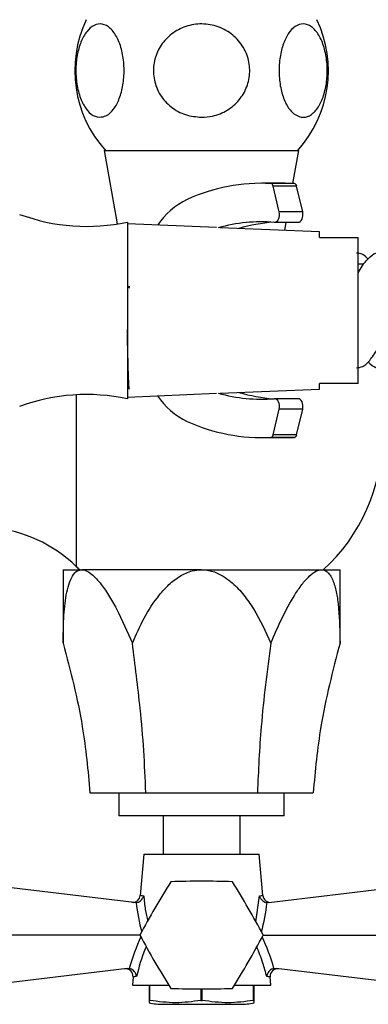
# Model space of a CAD drawing. Units: millimetres. Extents: x 3 to 1996, y 5 to 1995.
# Drawn here: x 1038 to 1084, y 194 to 322 of the extents above; entities that cross this region are included whole.
import ezdxf

# ---------------------------------------------------------------- set-up
doc = ezdxf.new("R2010")
doc.units = ezdxf.units.MM

msp = doc.modelspace()

# ---------------------------------------------------------------- linework, layer by layer
at = {"color": 7, "linetype": 'Continuous', "lineweight": 25}
for p, q in [((1049.42, 305.01), (1051.1, 295.46)), ((1049.42, 305.01), (1074.71, 305.01)), ((1073.95, 300.72), (1074.71, 305.01)), ((1072.95, 300.74), (1069.88, 300.74)), ((1074.14, 300.71), (1071.07, 300.71)), ((1072.15, 297.02), (1071.36, 300.38)), ((1074.43, 300.38), (1071.36, 300.38)), ((1074.14, 300.71), (1072.95, 300.74)), ((1075.22, 297.02), (1074.43, 300.38)), ((1075.22, 297.02), (1072.15, 297.02)), ((1052.42, 295.71), (1052.42, 272.71)), ((1064, 294.98), (1052.42, 295.46)), ((1077.42, 294.42), (1064.5, 294.96)), ((1071.55, 295.67), (1074.61, 295.67)), ((1072.88, 294.61), (1073.06, 295.67)), ((1077.42, 293.71), (1077.42, 294.42)), ((1082.42, 274.71), (1082.42, 293.71)), ((1083.15, 290.21), (1082.42, 290.21)), ((1052.42, 287.33), (1052.74, 287.33)), ((1052.7, 287.12), (1052.42, 287.27)), ((1064.5, 273.46), (1077.42, 274)), ((1077.42, 274), (1077.42, 274.71)), ((1052.42, 272.96), (1064, 273.44)), ((1074.61, 272.74), (1071.55, 272.74)), ((1071.36, 268.04), (1072.15, 271.4)), ((1075.22, 271.4), (1072.15, 271.4)), ((1074.43, 268.04), (1075.22, 271.4)), ((1069.88, 267.68), (1072.95, 267.68)), ((1074.14, 267.71), (1071.07, 267.71)), ((1074.43, 268.04), (1071.36, 268.04)), ((1072.95, 267.68), (1074.14, 267.71)), ((1044.07, 250.51), (1044.07, 240.95)), ((1044.07, 250.51), (1046.48, 250.51)), ((1062.07, 250.51), (1046.48, 250.51)), ((1062.07, 250.51), (1077.65, 250.51)), ((1077.65, 250.51), (1080.07, 250.51)), ((1080.07, 240.95), (1080.07, 250.51)), ((1047.55, 221.51), (1054.81, 221.51)), ((1051.32, 221.51), (1051.32, 218.51)), ((1054.81, 221.51), (1069.32, 221.51)), ((1069.32, 221.51), (1076.58, 221.51)), ((1072.82, 218.51), (1072.82, 221.51)), ((1062.07, 218.51), (1051.32, 218.51)), ((1057.07, 218.51), (1057.07, 213.51)), ((1072.82, 218.51), (1062.07, 218.51)), ((1067.07, 213.51), (1067.07, 218.51)), ((1054.57, 213.51), (1054.09, 208.17)), ((1054.57, 213.51), (1069.57, 213.51)), ((1070.04, 208.17), (1069.57, 213.51)), ((1053.31, 207.23), (1031.36, 209.88)), ((1070.82, 207.23), (1092.77, 209.88)), ((1053.54, 207.23), (1053.31, 207.23)), ((1070.82, 207.23), (1070.59, 207.23)), ((1054.07, 203.01), (1031.36, 203.01)), ((1070.07, 203.01), (1092.77, 203.01)), ((1052.37, 198.68), (1031.36, 196.14)), ((1052.37, 198.68), (1052.66, 198.67)), ((1071.47, 198.67), (1071.76, 198.68)), ((1092.77, 196.14), (1071.76, 198.68)), ((1053.16, 197.58), (1053.07, 196.51)), ((1071.07, 196.51), (1070.97, 197.58)), ((1053.07, 196.51), (1057.8, 196.51)), ((1055.24, 196.51), (1055.24, 194.51)), ((1055.34, 194.51), (1055.34, 196.51)), ((1061.97, 196.01), (1061.97, 194.51)), ((1062.16, 194.51), (1062.16, 196.01)), ((1066.33, 196.51), (1071.07, 196.51)), ((1068.79, 196.51), (1068.79, 194.51)), ((1068.89, 194.51), (1068.89, 196.51)), ((1055.24, 194.51), (1055.34, 194.51)), ((1057.07, 194.01), (1067.07, 194.01)), ((1061.97, 194.51), (1062.16, 194.51)), ((1068.79, 194.51), (1068.89, 194.51))]:
    msp.add_line(p, q, dxfattribs=at)
at = {"color": 8, "linetype": 'Continuous', "lineweight": 25}
for p, q in [((1045.77, 273.24), (1045.77, 268.21)), ((1045.77, 268.21), (1045.77, 250.94)), ((1069.11, 204.75), (1069.58, 208.11))]:
    msp.add_line(p, q, dxfattribs=at)
at = {"color": 7, "linetype": 'Continuous', "lineweight": 25, "flags": 128}
for points in [[(1071.51, 295.68), (1071.67, 295.69), (1071.82, 295.77), (1071.96, 295.9), (1072.06, 296.08), (1072.14, 296.29), (1072.18, 296.53), (1072.19, 296.78), (1072.15, 297.02)], [(1074.61, 295.67), (1074.74, 295.69), (1074.89, 295.77), (1075.02, 295.9), (1075.13, 296.08), (1075.21, 296.29), (1075.25, 296.53), (1075.25, 296.78), (1075.22, 297.02)], [(1072.15, 271.4), (1072.19, 271.64), (1072.18, 271.89), (1072.14, 272.12), (1072.06, 272.34), (1071.96, 272.52), (1071.82, 272.65), (1071.67, 272.72), (1071.51, 272.74)], [(1075.22, 271.4), (1075.25, 271.64), (1075.25, 271.89), (1075.21, 272.12), (1075.13, 272.34), (1075.02, 272.52), (1074.89, 272.65), (1074.74, 272.72), (1074.61, 272.74)]]:
    msp.add_lwpolyline(points, dxfattribs=at)
at = {"color": 7, "linetype": 'Continuous', "lineweight": 25}
for centre, radius, start, end in [((1061.08, 315.39), 15.5, 154.7044, 222.0274), ((1063.05, 315.39), 15.5, 317.9726, 25.2956), ((1069.94, 277.06), 23.68, 87.2578, 114.3175), ((1070.99, 300.34), 0.375, 5.6472, 77.4247), ((1074.06, 300.34), 0.375, 5.6472, 77.4247), ((1064.4, 289.88), 9.71, 115.691, 146.135), ((1047.12, 320.14), 25, 249.6116, 282.2172), ((1069.89, 274.74), 20.99, 85.5563, 105.6251), ((1073.01, 274.43), 21.32, 94.3005, 106.604), ((1047.12, 248.28), 25, 77.7828, 110.3884), ((1064.4, 278.53), 9.71, 213.865, 244.309), ((1069.89, 293.67), 20.99, 254.3749, 274.4437), ((1073.01, 293.99), 21.32, 253.396, 265.6995), ((1069.94, 291.36), 23.68, 245.6825, 272.7422), ((1070.99, 268.07), 0.375, 282.5753, 354.3528), ((1074.06, 268.07), 0.375, 282.5753, 354.3528), ((1062.07, 267.86), 23.5, 312.3297, 360), ((1033.07, 237.77), 18.29, 46.0532, 122.4189), ((1062.07, 267.86), 23.5, 226.0532, 227.578), ((1155.13, 149.28), 114.47, 147.9994, 152.0006), ((1062.07, 203.01), 8, 119.9675, 120.0325), ((1062.07, 95.54), 114.47, 87.9994, 92.0006), ((1062.07, 203.01), 8, 59.9675, 60.0325), ((969, 149.28), 114.47, 27.9994, 32.0006), ((1053.1, 208.26), 1, 263.1208, 354.7502), ((1071.03, 208.26), 1, 185.9802, 276.8792), ((1155.13, 256.74), 114.47, 207.9994, 212.0006), ((1062.07, 203.01), 8, 179.9675, 180.0325), ((969, 256.74), 114.47, 327.9994, 332.0006), ((1062.07, 203.01), 8, 359.9675, 0.0325), ((1052.16, 197.64), 1, 355.9478, 96.8792), ((1071.97, 197.64), 1, 83.1208, 183.6814), ((1062.07, 203.01), 8, 239.9675, 240.0325), ((1062.07, 310.48), 114.47, 267.9994, 272.0006), ((1062.07, 203.01), 8, 299.9675, 300.0325), ((1057.07, 202.24), 8.23, 257.1459, 270), ((1067.07, 202.24), 8.23, 270, 282.8552)]:
    msp.add_arc(centre, radius, start, end, dxfattribs=at)
at = {"color": 8, "linetype": 'Continuous', "lineweight": 25}
for centre, major_axis, start_param, end_param in [((1062.14, 208.45), (-1.78, 15.54), 1.586109, 1.836273), ((1062, 208.45), (1.78, 15.54), 4.446913, 4.697076), ((1061.72, 192.35), (2.08, 18.18), 1.024946, 1.280155), ((1062.41, 192.35), (-2.08, 18.18), 5.00303, 5.258239)]:
    msp.add_ellipse(centre, major_axis=major_axis, ratio=0.55457, start_param=start_param, end_param=end_param, dxfattribs=at)
at = {"color": 7, "linetype": 'Continuous', "lineweight": 25}
for points, knots in [([(1049.29, 309.38), (1048.93, 309.35), (1048.21, 309.3), (1047.19, 310.12), (1046.37, 311.51), (1045.84, 313.36), (1045.67, 315.4), (1045.84, 317.4), (1046.34, 319.17), (1047.11, 320.55), (1048.08, 321.38), (1049.16, 321.55), (1050.22, 320.99), (1051.12, 319.76), (1051.75, 318.02), (1052.03, 316.01), (1051.96, 313.98), (1051.56, 312.11), (1050.87, 310.6), (1050.07, 309.69), (1049.51, 309.47), (1049.29, 309.38)], [0, 0, 0, 0, 0.055391, 0.1108, 0.16643, 0.220393, 0.272738, 0.324166, 0.375573, 0.427819, 0.481552, 0.53693, 0.5933, 0.64932, 0.703839, 0.756629, 0.808248, 0.859565, 0.911468, 0.964694, 1, 1, 1, 1]), ([(1062.07, 309.32), (1061.36, 309.39), (1059.94, 309.52), (1058.04, 310.59), (1056.6, 312.17), (1055.82, 314.12), (1055.74, 316.17), (1056.34, 318.11), (1057.55, 319.75), (1059.26, 320.94), (1061.31, 321.53), (1063.48, 321.42), (1065.52, 320.6), (1067.14, 319.15), (1068.14, 317.28), (1068.44, 315.23), (1068.04, 313.24), (1067.01, 311.49), (1065.45, 310.15), (1063.71, 309.43), (1062.54, 309.35), (1062.07, 309.32)], [0, 0, 0, 0, 0.054913, 0.109858, 0.164896, 0.218191, 0.270088, 0.3214, 0.37303, 0.425782, 0.480157, 0.536036, 0.592444, 0.647987, 0.701824, 0.754079, 0.805475, 0.856913, 0.909244, 0.963094, 1, 1, 1, 1]), ([(1074.84, 309.38), (1074.5, 309.54), (1073.81, 309.85), (1072.95, 311.15), (1072.35, 312.88), (1072.09, 314.9), (1072.18, 316.93), (1072.61, 318.77), (1073.31, 320.26), (1074.24, 321.24), (1075.3, 321.57), (1076.38, 321.19), (1077.34, 320.11), (1078.04, 318.47), (1078.41, 316.51), (1078.43, 314.46), (1078.1, 312.54), (1077.48, 310.92), (1076.61, 309.78), (1075.69, 309.27), (1075.09, 309.35), (1074.84, 309.38)], [0, 0, 0, 0, 0.054327, 0.108694, 0.163065, 0.215753, 0.267322, 0.31865, 0.370619, 0.423951, 0.478954, 0.535189, 0.591424, 0.646366, 0.699545, 0.751373, 0.802678, 0.854361, 0.907212, 0.961704, 1, 1, 1, 1]), ([(1077.42, 293.71), (1078.63, 293.71), (1080.3, 293.71), (1081.97, 293.71), (1082.42, 293.71)], [0, 0, 0, 0, 0.730871, 1, 1, 1, 1]), ([(1083.71, 290.87), (1083.48, 291.11), (1082.98, 291.63), (1082.48, 291.64), (1082.21, 291.65)], [0, 0, 0, 0, 0.456055, 1, 1, 1, 1]), ([(1082.42, 289.07), (1082.59, 289.38), (1083.11, 290.32), (1083.97, 291.23), (1084.73, 291.78), (1085.14, 291.67), (1085.21, 291.65)], [0, 0, 0, 0, 0.188592, 0.555858, 0.923124, 1, 1, 1, 1]), ([(1052.68, 273.97), (1052.68, 273.98), (1052.66, 273.99), (1052.64, 274.22), (1052.61, 274.65), (1052.58, 275.25), (1052.55, 276.01), (1052.53, 276.89), (1052.5, 277.93), (1052.47, 279.09), (1052.44, 280.38), (1052.42, 281.28), (1052.42, 281.73)], [0, 0, 0, 0, 0.075296, 0.180469, 0.284694, 0.38786, 0.485556, 0.590219, 0.683726, 0.793177, 0.896839, 1, 1, 1, 1]), ([(1082.21, 276.77), (1082.48, 276.79), (1083.1, 276.84), (1084.05, 277.78), (1085.18, 279.47), (1085.97, 281.14), (1086.42, 282.09)], [0, 0, 0, 0, 0.193544, 0.438325, 0.683106, 1, 1, 1, 1]), ([(1087.92, 279.12), (1087.6, 278.63), (1086.97, 277.65), (1086, 276.81), (1085, 276.63), (1084.23, 276.92), (1083.8, 277.44), (1083.71, 277.55)], [0, 0, 0, 0, 0.224862, 0.448598, 0.693007, 0.937417, 1, 1, 1, 1]), ([(1082.42, 274.71), (1081.97, 274.71), (1080.3, 274.71), (1078.63, 274.71), (1077.42, 274.71)], [0, 0, 0, 0, 0.269129, 1, 1, 1, 1]), ([(1044.07, 240.95), (1044.08, 242.04), (1044.1, 244.24), (1044.36, 246.78), (1044.77, 248.6), (1045.22, 249.71), (1045.81, 250.4), (1046.28, 250.48), (1046.48, 250.51)], [0, 0, 0, 0, 0.260793, 0.525973, 0.656468, 0.790432, 0.913338, 1, 1, 1, 1]), ([(1046.48, 250.51), (1046.57, 250.5), (1046.92, 250.48), (1047.74, 250.05), (1048.85, 248.88), (1049.98, 247.24), (1051.45, 244.67), (1052.4, 242.48), (1053.07, 240.95)], [0, 0, 0, 0, 0.037674, 0.148767, 0.317875, 0.475285, 0.633135, 1, 1, 1, 1]), ([(1053.07, 240.95), (1053.55, 242.05), (1054.51, 244.26), (1056.17, 246.8), (1057.79, 248.6), (1059.2, 249.71), (1060.68, 250.4), (1061.66, 250.48), (1062.07, 250.51)], [0, 0, 0, 0, 0.263396, 0.525996, 0.658498, 0.790453, 0.913346, 1, 1, 1, 1]), ([(1062.07, 250.51), (1062.24, 250.5), (1062.94, 250.48), (1064.39, 250.05), (1066.08, 248.88), (1067.59, 247.24), (1069.39, 244.67), (1070.38, 242.48), (1071.07, 240.95)], [0, 0, 0, 0, 0.037674, 0.148767, 0.317875, 0.475285, 0.633135, 1, 1, 1, 1]), ([(1071.07, 240.95), (1071.54, 242.05), (1072.48, 244.26), (1073.87, 246.8), (1075.09, 248.6), (1076.04, 249.71), (1076.93, 250.4), (1077.44, 250.48), (1077.65, 250.51)], [0, 0, 0, 0, 0.2633958, 0.5259957, 0.6584983, 0.7904526, 0.9133463, 1, 1, 1, 1]), ([(1077.65, 250.51), (1077.74, 250.5), (1078.08, 250.48), (1078.71, 250.05), (1079.29, 248.88), (1079.68, 247.24), (1080.01, 244.68), (1080.04, 242.48), (1080.07, 240.95)], [0, 0, 0, 0, 0.037675, 0.14877, 0.317882, 0.473675, 0.633126, 1, 1, 1, 1]), ([(1044.07, 240.95), (1044.54, 239.15), (1045.48, 235.57), (1046.85, 229.11), (1047.29, 224.39), (1047.55, 221.51)], [0, 0, 0, 0, 0.281854, 0.562035, 1, 1, 1, 1]), ([(1054.81, 221.51), (1054.74, 223.34), (1054.59, 227.01), (1054.02, 233.52), (1053.43, 238.13), (1053.07, 240.95)], [0, 0, 0, 0, 0.278631, 0.557942, 1, 1, 1, 1]), ([(1071.07, 240.95), (1070.83, 239.15), (1070.36, 235.57), (1069.67, 229.11), (1069.45, 224.39), (1069.32, 221.51)], [0, 0, 0, 0, 0.281854, 0.562035, 1, 1, 1, 1]), ([(1080.07, 240.95), (1079.59, 239.15), (1078.65, 235.57), (1077.28, 229.11), (1076.84, 224.39), (1076.58, 221.51)], [0, 0, 0, 0, 0.281854, 0.562035, 1, 1, 1, 1]), ([(1053.54, 207.23), (1053.65, 207.25), (1053.85, 207.29), (1054.13, 207.47), (1054.37, 207.72), (1054.49, 207.95), (1054.54, 208.08), (1054.55, 208.11), (1054.55, 208.11)], [0, 0, 0, 0, 0.216929, 0.433199, 0.666731, 0.933754, 0.995354, 1, 1, 1, 1]), ([(1069.58, 208.11), (1069.58, 208.11), (1069.59, 208.08), (1069.64, 207.95), (1069.76, 207.72), (1070, 207.47), (1070.28, 207.29), (1070.48, 207.25), (1070.59, 207.23)], [0, 0, 0, 0, 0.004646, 0.066246, 0.333269, 0.566801, 0.783071, 1, 1, 1, 1]), ([(1053.6, 197.62), (1053.6, 197.62), (1053.59, 197.69), (1053.56, 197.87), (1053.43, 198.14), (1053.22, 198.39), (1052.96, 198.58), (1052.76, 198.64), (1052.66, 198.67)], [0, 0, 0, 0, 0.0043597, 0.1631455, 0.398954, 0.6069844, 0.8032678, 1, 1, 1, 1]), ([(1071.47, 198.67), (1071.37, 198.64), (1071.17, 198.58), (1070.91, 198.39), (1070.7, 198.14), (1070.58, 197.87), (1070.54, 197.69), (1070.53, 197.62), (1070.53, 197.62)], [0, 0, 0, 0, 0.196732, 0.393016, 0.601046, 0.836854, 0.99564, 1, 1, 1, 1]), ([(1055.24, 194.51), (1055.24, 194.38), (1055.24, 194.21), (1055.24, 194.23), (1055.24, 194.24)], [0, 0, 0, 0, 0.714759, 1, 1, 1, 1]), ([(1061.97, 194.51), (1060.88, 194.36), (1058.67, 194.07), (1056.46, 194.36), (1055.34, 194.51)], [0, 0, 0, 0, 0.493151, 1, 1, 1, 1]), ([(1068.79, 194.51), (1067.7, 194.36), (1065.49, 194.07), (1063.28, 194.36), (1062.16, 194.51)], [0, 0, 0, 0, 0.493151, 1, 1, 1, 1]), ([(1068.89, 194.24), (1068.89, 194.23), (1068.89, 194.22), (1068.89, 194.4), (1068.89, 194.51)], [0, 0, 0, 0, 0.3542539, 1, 1, 1, 1])]:
    msp.add_open_spline(points, degree=3, knots=knots, dxfattribs=at)
at = {"color": 8, "linetype": 'Continuous', "lineweight": 25}
for points, knots in [([(1054.18, 208.16), (1054.18, 208.16), (1054.19, 208.16), (1054.47, 208.12), (1054.55, 208.11)], [0, 0, 0, 0, 0.736268, 1, 1, 1, 1]), ([(1054.55, 208.11), (1054.6, 207.52), (1054.7, 206.41), (1054.95, 205.32), (1055.06, 204.81)], [0, 0, 0, 0, 0.536324, 1, 1, 1, 1]), ([(1069.58, 208.11), (1069.8, 208.14), (1070.08, 208.18), (1069.98, 208.17), (1069.95, 208.16)], [0, 0, 0, 0, 0.7451416, 1, 1, 1, 1]), ([(1054.87, 201.55), (1054.82, 201.44), (1054.27, 200.16), (1053.92, 198.83), (1053.6, 197.62)], [0, 0, 0, 0, 0.085507, 1, 1, 1, 1]), ([(1070.53, 197.62), (1070.38, 198.2), (1070.04, 199.52), (1069.52, 200.79), (1069.23, 201.5)], [0, 0, 0, 0, 0.445945, 1, 1, 1, 1]), ([(1053.6, 197.62), (1053.4, 197.59), (1053.11, 197.55), (1053.22, 197.56), (1053.25, 197.57)], [0, 0, 0, 0, 0.720814, 1, 1, 1, 1]), ([(1070.88, 197.57), (1070.88, 197.57), (1070.88, 197.57), (1070.6, 197.61), (1070.53, 197.62)], [0, 0, 0, 0, 0.7691057, 1, 1, 1, 1])]:
    msp.add_open_spline(points, degree=3, knots=knots, dxfattribs=at)

doc.saveas('drawing.dxf')
